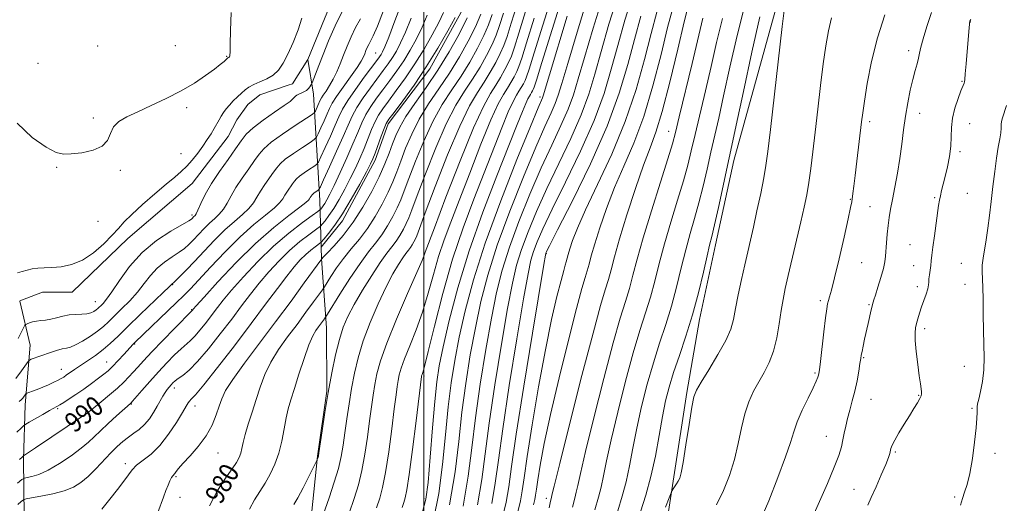
# Model space of a CAD drawing. Extents: x 2052300 to 2055200, y 339800 to 342700.
# Drawn here: x 2052835 to 2053237, y 340698 to 340896 of the extents above; entities that cross this region are included whole.
import ezdxf
from ezdxf.enums import TextEntityAlignment as Align

# ---------------------------------------------------------------- set-up
doc = ezdxf.new("R2010")
doc.units = 0
doc.header["$MEASUREMENT"] = 0
for name, color, linetype, lineweight in [('32000', 7, 'Continuous', 0), ('DTM HARD BREAKLINE', 7, 'Continuous', 0), ('DTM SPOT ELEVATION', 2, 'Continuous', 13), ('INDEX CONTOUR', 41, 'Continuous', 13), ('INDEX CONTOUR LABEL', 244, 'Continuous', 0), ('INTERMEDIATE CONTOUR', 44, 'Continuous', 0)]:
    doc.layers.add(name, color=color, linetype=linetype, lineweight=lineweight)
doc.styles.add('Style-ITALICS', font='ITALICS.shx')

msp = doc.modelspace()

# ---------------------------------------------------------------- linework, layer by layer
at = {"layer": '32000', "flags": 128}
msp.add_lwpolyline([(2053000, 340000), (2053000, 342500)], dxfattribs=at)
at = {"layer": 'DTM HARD BREAKLINE'}
for points in [[(2053053.47, 341145.41, 983.59), (2053049.96, 341131.05, 983.59), (2053049.08, 341127.46, 983.59), (2053049.14, 341116.68, 983.59), (2053050.13, 341098.71, 983.59), (2053053.79, 341085.24, 983.59), (2053055.19, 341076.26, 983.59), (2053054.34, 341066.38, 983.59), (2053052.59, 341059.19, 983.59), (2053051.29, 341050.21, 983.59), (2053050.92, 341035.38, 983.59), (2053043.87, 341009.78, 983.59), (2053040.39, 340989.11, 983.59), (2053036.43, 340974.29, 983.59), (2053030.69, 340956.77, 983.59), (2053027.6, 340946.88, 983.59), (2053024.54, 340931.15, 983.59), (2053021.47, 340915.87, 983.59), (2053016.61, 340901.04, 983.59), (2053002.38, 340875.43, 983.59), (2052985.43, 340852.95, 983.59), (2052980.11, 340838.12, 983.59), (2052966.76, 340813.39, 983.59), (2052958.02, 340802.61, 983.44)], [(2053219.78, 341135.16, 935.89), (2053214.56, 341113.37, 938.27), (2053205.18, 341091.17, 938.27), (2053200.03, 341071.46, 937.08), (2053189.38, 341030.66, 937.08), (2053167.82, 340966.98, 938.27), (2053145.34, 340905.57, 938.27), (2053126.69, 340838, 939.46), (2053119.17, 340803.53, 939.46), (2053112.54, 340773.13, 939.46), (2053107.41, 340743.34, 938.27), (2053102.16, 340708.85, 938.27), (2053098.36, 340684.02, 937.08), (2053093.81, 340631.02, 935.89), (2053088.78, 340580.25, 934.7), (2053083.29, 340531.72, 933.51), (2053079.79, 340506.71, 933.51), (2053078.72, 340478.61, 932.33)], [(2052996.5, 341121.49, 999.26), (2052995.19, 341115.67, 999.26), (2052998.37, 341106.72, 999.26), (2053001.08, 341101.34, 999.26), (2053001.6, 341087.46, 999.26), (2053001.69, 341070.45, 999.26), (2053003.53, 341061.49, 999.26), (2053003.58, 341051.64, 999.26), (2053003.66, 341037.31, 999.26), (2052996.62, 341013.58, 999.26), (2052993.11, 341001.49, 999.26), (2052983.83, 340978.21, 999.26), (2052982.15, 340955.81, 999.26), (2052976.5, 340924.45, 999.26), (2052962.73, 340904.3, 999.26), (2052952.56, 340879.21, 999.26), (2052946.34, 340869.35, 999.26), (2052944.549, 340868.752, 999.26)], [(2052952.56, 340879.21, 999.26), (2052954.84, 340865.15, 997.48), (2052957.42, 340821.73, 989.16), (2052958.16, 340797.88, 982.03), (2052960.15, 340769.75, 977.27), (2052960.41, 340743.79, 976.08), (2052956.5, 340717.21, 976.08), (2052954.04, 340693.48, 974.9)], [(2052944.549, 340868.752, 999.26), (2052932.93, 340864.87, 999.26), (2052928.03, 340860.84, 999.26), (2052923.58, 340854.57, 999.26), (2052920.03, 340847.85, 999.26), (2052905.35, 340828.58, 999.26), (2052879.04, 340806.17, 999.26), (2052856.31, 340784.21, 999.26), (2052844.22, 340784.21, 999.26), (2052834.934, 340780.67, 999.26)], [(2052825.635, 340660.868, 983.22), (2052828.72, 340669.83, 983.22), (2052836.69, 340692.77, 984.41), (2052836.37, 340715.93, 989.75), (2052837.06, 340738.24, 993.32), (2052839.15, 340762.57, 996.89), (2052834.856, 340780.521, 999.246)]]:
    msp.add_polyline3d(points, dxfattribs=at)
at = {"layer": 'DTM SPOT ELEVATION'}
for p in [(2053223.22, 340894.6, 929.97), (2052866.73, 340884.79, 1002.7), (2052898.39, 340884.91, 1003.1), (2052919.47, 340880.56, 1002.1), (2052980.24, 340881.97, 992.98), (2053198.09, 340882.86, 932.47), (2052842.27, 340877.75, 1002.7), (2053219.9, 340870.3, 930.1), (2053047.48, 340864.01, 964.35), (2052903.04, 340859.55, 1001.6), (2052864.9, 340855.37, 1002.3), (2053202.62, 340857.22, 931.3), (2053182.13, 340853.93, 933.64), (2053222.96, 340853.05, 929.14), (2053100, 340850, 946.71), (2052900.72, 340840.85, 1000.7), (2053218.98, 340841.61, 929.7), (2052850.02, 340835.26, 1001.9), (2052875.99, 340833.97, 1001.8), (2053208.7, 340822.86, 930.2), (2053221.99, 340824.56, 928.9), (2053174.2, 340822.13, 934.1), (2053182.26, 340819.11, 932.9), (2052905.29, 340815.72, 998.3), (2052866.91, 340813.16, 1001.2), (2053198.56, 340803.71, 930.9), (2053000, 340800, 972.11), (2053050, 340800, 953.9), (2053178.81, 340796.33, 933.1), (2053200.09, 340795.09, 930.7), (2053219.52, 340796.02, 928.8), (2052897.41, 340787.34, 993.9), (2053221.04, 340787.43, 928.8), (2053201.6, 340786.55, 930.4), (2052865.81, 340780.43, 998.8), (2053161.99, 340780.83, 934.35), (2053181.89, 340779.14, 932.14), (2052905.14, 340777.1, 990.1), (2053204.66, 340769.29, 929.6), (2052881.83, 340763.11, 991.9), (2052870.35, 340755.67, 992.8), (2053179.62, 340757.54, 931.87), (2052851.89, 340752.72, 994.72), (2053159.84, 340751.26, 934.2), (2053220.87, 340753.99, 928.8), (2053000, 340750, 967.8), (2052898, 340745.08, 985.5), (2052880.49, 340738.57, 987.9), (2053182.66, 340740.46, 931.15), (2053202.1, 340742.07, 930.1), (2052850.33, 340736.68, 991.82), (2052906.42, 340737.77, 983.4), (2053223.9, 340736.83, 928.17), (2052861.98, 340731.29, 989.4), (2053164.49, 340725.36, 932.7), (2052915.87, 340718.53, 981.2), (2053192.66, 340718.94, 929.79), (2053233.32, 340718.45, 927.5), (2052877.96, 340714.15, 984.4), (2052898.74, 340708.94, 981.8), (2053175.72, 340703.71, 931.1), (2052900.3, 340700.43, 981.4), (2053000, 340700, 966.53), (2053050, 340700, 948.41), (2053216.82, 340700.59, 928.3)]:
    msp.add_point(p, dxfattribs=at)
at = {"layer": 'INDEX CONTOUR'}
for points in [[(2053015.989, 340696.899, 960), (2053018.152, 340709.156, 960), (2053019.629, 340720.712, 960), (2053021.088, 340732.934, 960), (2053023.033, 340746.685, 960), (2053025.31, 340760.818, 960), (2053027.599, 340773.686, 960), (2053029.715, 340784.172, 960), (2053032.001, 340793.286, 960), (2053034.932, 340802.57, 960), (2053038.821, 340813.129, 960), (2053043.332, 340824.305, 960), (2053047.966, 340835.002, 960), (2053052.276, 340844.337, 960), (2053056.014, 340852.273, 960), (2053058.985, 340858.989, 960), (2053061.148, 340864.903, 960), (2053063.097, 340871.407, 960), (2053065.5831, 340880.134, 960), (2053069.109, 340892.034, 960), (2053073.192, 340905.329, 960)], [(2053044.846, 340697.368, 950), (2053045.334, 340699.575, 950), (2053045.649, 340701.369, 950), (2053045.982, 340703.743, 950), (2053046.535, 340707.56, 950), (2053047.518, 340713.61, 950), (2053049.162, 340722.385, 950), (2053051.704, 340734.302, 950), (2053055.2069, 340749.202, 950), (2053059.032, 340764.623, 950), (2053062.365, 340777.5259, 950), (2053064.595, 340785.694, 950), (2053065.925, 340790.206, 950), (2053066.762, 340792.965, 950), (2053067.491, 340795.656, 950), (2053068.408, 340799.112, 950), (2053069.79, 340803.946, 950), (2053071.852, 340810.559, 950), (2053074.578, 340818.476, 950), (2053077.895, 340827.0081, 950), (2053081.6961, 340835.708, 950), (2053085.751, 340845.1, 950), (2053089.795, 340855.948, 950), (2053093.58, 340868.5529, 950), (2053096.908, 340881.345, 950), (2053099.595, 340892.286, 950), (2053101.663, 340900.1981, 950)], [(2052833.969, 340792.087, 1000), (2052835.913, 340792.701, 1000), (2052837.888, 340793.292, 1000), (2052839.974, 340793.753, 1000), (2052842.263, 340794.013, 1000), (2052844.899, 340794.155, 1000), (2052848.038, 340794.302, 1000), (2052851.78, 340794.625, 1000), (2052855.992, 340795.494, 1000), (2052860.479, 340797.327, 1000), (2052865.013, 340800.345, 1000), (2052869.221, 340803.9831, 1000), (2052872.693, 340807.478, 1000), (2052875.242, 340810.309, 1000), (2052877.5781, 340812.924, 1000), (2052880.636, 340816.011, 1000), (2052885.026, 340820.01, 1000), (2052890.058, 340824.371, 1000), (2052894.718, 340828.293, 1000), (2052898.245, 340831.207, 1000), (2052900.883, 340833.467, 1000), (2052903.131, 340835.657, 1000), (2052905.381, 340838.224, 1000), (2052907.606, 340841.057, 1000), (2052909.676, 340843.908, 1000), (2052911.483, 340846.566, 1000), (2052913.02, 340848.971, 1000), (2052914.303, 340851.1, 1000), (2052916.293, 340854.581, 1000), (2052917.187, 340856.094, 1000), (2052918.145, 340857.567, 1000), (2052919.247, 340859.063, 1000), (2052920.565, 340860.642, 1000), (2052922.135, 340862.327, 1000), (2052923.824, 340864.011, 1000), (2052925.458, 340865.551, 1000), (2052926.9451, 340866.847, 1000), (2052928.513, 340867.966, 1000), (2052930.472, 340869.014, 1000), (2052933.006, 340870.103, 1000), (2052935.81, 340871.365, 1000), (2052938.453, 340872.934, 1000), (2052940.627, 340874.9671, 1000), (2052942.516, 340877.712, 1000), (2052944.425, 340881.439, 1000), (2052946.542, 340886.23, 1000), (2052948.596, 340891.427, 1000), (2052950.198, 340896.181, 1000)], [(2052834.832, 340715.907, 990), (2052835.817, 340716.929, 990), (2052836.383, 340717.456, 990), (2052836.494, 340717.534, 990), (2052837.165, 340717.935, 990), (2052838.478, 340718.781, 990), (2052841.289, 340720.644, 990), (2052860.9859, 340733.841, 990), (2052861.819, 340734.427, 990), (2052863.088, 340735.385, 990), (2052865.136, 340736.996, 990), (2052868.136, 340739.414, 990), (2052871.6, 340742.281, 990), (2052874.871, 340745.107, 990), (2052877.453, 340747.52, 990), (2052879.482, 340749.6099, 990), (2052881.258, 340751.578, 990), (2052883.105, 340753.668, 990), (2052885.458, 340756.27, 990), (2052888.783, 340759.814, 990), (2052893.274, 340764.468, 990), (2052898.049, 340769.349, 990), (2052905.306, 340776.709, 990), (2052905.539, 340777.007, 990), (2052905.798, 340777.316, 990), (2052907.015, 340778.681, 990), (2052910.17, 340782.182, 990), (2052915.876, 340788.45, 990), (2052923.301, 340796.318, 990), (2052931.245, 340804.169, 990), (2052938.627, 340810.663, 990), (2052944.819, 340815.571, 990), (2052949.311, 340818.938, 990), (2052951.804, 340820.8911, 990), (2052952.851, 340821.866, 990), (2052953.216, 340822.38, 990), (2052953.528, 340822.851, 990), (2052954.377, 340824.044, 990), (2052954.613, 340824.3231, 990), (2052954.982, 340824.644, 990), (2052955.553, 340825.056, 990), (2052956.734, 340825.838, 990), (2052957.103, 340826.183, 990), (2052957.701, 340827.312, 990), (2052959.041, 340830.1939, 990), (2052961.4279, 340835.381, 990), (2052964.339, 340841.77, 990), (2052967.044, 340847.845, 990), (2052969.035, 340852.48, 990), (2052970.687, 340856.122, 990), (2052972.598, 340859.612, 990), (2052975.186, 340863.569, 990), (2052978.1541, 340867.724, 990), (2052983.418, 340874.797, 990), (2052985.399, 340877.522, 990), (2052987.1221, 340880.06, 990), (2052988.753, 340882.742, 990), (2052990.464, 340886.033, 990), (2052992.433, 340890.433, 990), (2052994.758, 340896.209, 990)], [(2052912.395, 340697.0251, 980), (2052915.729, 340703.246, 980), (2052918.959, 340708.234, 980), (2052921.638, 340712.031, 980), (2052923.438, 340714.745, 980), (2052924.52, 340716.757, 980), (2052925.17, 340718.515, 980), (2052925.659, 340720.446, 980), (2052926.206, 340722.873, 980), (2052927.021, 340726.098, 980), (2052928.247, 340730.303, 980), (2052929.771, 340735.197, 980), (2052931.42, 340740.37, 980), (2052933.095, 340745.494, 980), (2052935.014, 340750.563, 980), (2052937.471, 340755.652, 980), (2052940.656, 340760.812, 980), (2052944.3351, 340765.989, 980), (2052948.168, 340771.108, 980), (2052951.819, 340776.019, 980), (2052954.955, 340780.3, 980), (2052958.535, 340785.241, 980), (2052959.324, 340786.407, 980), (2052961.977, 340790.631, 980), (2052964.333, 340794.171, 980), (2052967.175, 340798.057, 980), (2052970.326, 340801.905, 980), (2052973.632, 340805.865, 980), (2052976.945, 340810.221, 980), (2052980.117, 340815.128, 980), (2052982.991, 340820.235, 980), (2052985.41, 340825.065, 980), (2052987.297, 340829.3131, 980), (2052988.9, 340833.368, 980), (2052990.547, 340837.797, 980), (2052992.535, 340843.013, 980), (2052995.022, 340848.8421, 980), (2052998.136, 340854.958, 980), (2053001.924, 340861.1081, 980), (2053006.132, 340867.328, 980), (2053010.426, 340873.723, 980), (2053014.497, 340880.315, 980), (2053018.1221, 340886.769, 980), (2053021.1, 340892.669, 980), (2053023.3101, 340897.718, 980)], [(2052980.658, 340696.148, 970), (2052981.9501, 340700.103, 970), (2052983.15, 340704.513, 970), (2052984.361, 340710.6, 970), (2052985.64, 340719.047, 970), (2052986.874, 340728.3891, 970), (2052987.907, 340736.626, 970), (2052988.631, 340742.255, 970), (2052989.126, 340745.783, 970), (2052989.518, 340748.213, 970), (2052989.962, 340750.479, 970), (2052990.718, 340753.229, 970), (2052992.075, 340757.037, 970), (2052994.202, 340762.314, 970), (2052996.792, 340768.81, 970), (2052999.4231, 340776.113, 970), (2053001.768, 340783.813, 970), (2053003.906, 340791.513, 970), (2053006.014, 340798.821, 970), (2053008.288, 340805.613, 970), (2053011.002, 340812.841, 970), (2053014.449, 340821.73, 970), (2053018.745, 340832.912, 970), (2053023.304, 340844.655, 970), (2053027.363, 340854.636, 970), (2053030.351, 340861.153, 970), (2053032.467, 340864.982, 970), (2053034.103, 340867.517, 970), (2053035.572, 340869.896, 970), (2053036.881, 340872.227, 970), (2053037.956, 340874.357, 970), (2053038.833, 340876.432, 970), (2053039.974, 340879.789, 970), (2053041.949, 340886.062, 970), (2053045.075, 340896.107, 970)], [(2053088.5119, 340694.547, 940), (2053090.68, 340701.398, 940), (2053092.759, 340708.907, 940), (2053094.558, 340717.247, 940), (2053096.1, 340725.731, 940), (2053097.463, 340733.456, 940), (2053098.752, 340739.83, 940), (2053100.185, 340745.5, 940), (2053102.006, 340751.421, 940), (2053104.369, 340758.351, 940), (2053107.051, 340766.261, 940), (2053109.741, 340774.925, 940), (2053112.16, 340783.965, 940), (2053114.181, 340792.405, 940), (2053115.7131, 340799.12, 940), (2053116.747, 340803.503, 940), (2053117.61, 340807.033, 940), (2053118.709, 340811.7089, 940), (2053120.311, 340818.85, 940), (2053124.781, 340839.115, 940), (2053125.872, 340844.129, 940), (2053127.645, 340852.473, 940), (2053130.534, 340866.151, 940), (2053134.007, 340882.271, 940), (2053137.289, 340896.717, 940)], [(2053181.33, 340697.203, 930), (2053182.768, 340700.33, 930), (2053184.75, 340704.728, 930), (2053186.892, 340709.619, 930), (2053188.699, 340713.8849, 930), (2053189.802, 340716.692, 930), (2053190.344, 340718.336, 930), (2053190.826, 340720.413, 930), (2053191.32, 340721.778, 930), (2053192.358, 340723.844, 930), (2053194.107, 340726.8151, 930), (2053196.269, 340730.297, 930), (2053198.427, 340733.749, 930), (2053200.237, 340736.714, 930), (2053201.624, 340739.074, 930), (2053202.586, 340740.798, 930), (2053203.136, 340741.9189, 930), (2053203.354, 340742.719, 930), (2053203.336, 340743.543, 930), (2053203.163, 340744.755, 930), (2053202.844, 340746.7749, 930), (2053202.373, 340750.044, 930), (2053201.773, 340754.733, 930), (2053201.185, 340759.95, 930), (2053200.779, 340764.539, 930), (2053200.688, 340767.654, 930), (2053200.879, 340769.705, 930), (2053201.279, 340771.417, 930), (2053201.828, 340773.3819, 930), (2053202.515, 340775.669, 930), (2053203.342, 340778.215, 930), (2053205.175, 340783.5, 930), (2053205.842, 340785.653, 930), (2053206.16, 340787.182, 930), (2053206.26, 340788.376, 930), (2053206.338, 340789.6449, 930), (2053206.541, 340791.295, 930), (2053206.825, 340793.212, 930), (2053207.103, 340795.177, 930), (2053207.318, 340797.102, 930), (2053207.558, 340799.417, 930), (2053207.944, 340802.686, 930), (2053208.549, 340807.202, 930), (2053210.313, 340819.694, 930), (2053210.642, 340821.822, 930), (2053211.006, 340823.645, 930), (2053211.518, 340825.732, 930), (2053212.184, 340828.309, 930), (2053212.984, 340831.516, 930), (2053213.871, 340835.404, 930), (2053214.68, 340839.656, 930), (2053215.221, 340843.87, 930), (2053215.397, 340847.753, 930), (2053215.503, 340851.473, 930), (2053215.93, 340855.314, 930), (2053216.934, 340859.409, 930), (2053218.234, 340863.308, 930), (2053219.413, 340866.41, 930), (2053220.69, 340869.6639, 930), (2053220.807, 340870.089, 930), (2053220.948, 340871.135, 930), (2053221.173, 340873.475, 930), (2053221.515, 340877.476, 930), (2053222.739, 340892.302, 930), (2053222.859, 340893.6, 930), (2053222.9361, 340894.308, 930), (2053222.9871, 340894.633, 930), (2053223.026, 340894.765, 930), (2053223.108, 340894.952, 930), (2053223.461, 340895.667, 930)]]:
    msp.add_polyline3d(points, dxfattribs=at)
at = {"layer": 'INTERMEDIATE CONTOUR'}
for points in [[(2052991.095, 340696.277, 968), (2052991.806, 340698.368, 968), (2052992.3771, 340700.239, 968), (2052993.052, 340703.478, 968), (2052994.016, 340709.777, 968), (2052995.3619, 340719.997, 968), (2052996.82, 340731.685, 968), (2052999.047, 340749.838, 968), (2052999.087, 340750.044, 968), (2052999.156, 340750.294, 968), (2052999.28, 340750.64, 968), (2052999.539, 340751.4, 968), (2053000.24, 340753.955, 968), (2053001.741, 340759.95, 968), (2053004.293, 340770.389, 968), (2053007.715, 340783.709, 968), (2053011.715, 340797.704, 968), (2053016.013, 340810.584, 968), (2053020.379, 340822.225, 968), (2053024.597, 340832.92, 968), (2053031.805, 340851.366, 968), (2053034.4841, 340857.954, 968), (2053036.414, 340862.164, 968), (2053037.781, 340864.638, 968), (2053038.838, 340866.275, 968), (2053039.788, 340867.813, 968), (2053040.633, 340869.318, 968), (2053041.327, 340870.694, 968), (2053041.937, 340872.175, 968), (2053042.979, 340875.325, 968), (2053045.082, 340882.039, 968), (2053048.582, 340893.292, 968), (2053052.635, 340906.38, 968)], [(2052999.438, 340694.473, 966), (2053000.845, 340699.752, 966), (2053001.703, 340706.576, 966), (2053002.585, 340716.857, 966), (2053003.524, 340728.792, 966), (2053004.417, 340739.651, 966), (2053005.238, 340747.573, 966), (2053006.274, 340754.158, 966), (2053007.886, 340761.8761, 966), (2053010.391, 340772.626, 966), (2053013.904, 340786.0309, 966), (2053018.494, 340801.146, 966), (2053024.0571, 340816.906, 966), (2053029.797, 340831.779, 966), (2053034.745, 340844.11, 966), (2053038.173, 340852.69, 966), (2053040.306, 340858.078, 966), (2053041.605, 340861.273, 966), (2053042.478, 340863.176, 966), (2053043.096, 340864.2939, 966), (2053043.573, 340865.034, 966), (2053044.003, 340865.729, 966), (2053044.385, 340866.41, 966), (2053044.699, 340867.032, 966), (2053045.042, 340867.918, 966), (2053045.984, 340870.86, 966), (2053048.215, 340878.016, 966), (2053056.617, 340905.077, 966)], [(2053010.436, 340697.436, 962), (2053012.728, 340710.927, 962), (2053014.231, 340723.306, 962), (2053015.531, 340735.173, 962), (2053017.102, 340746.981, 962), (2053018.964, 340758.598, 962), (2053021.028, 340769.75, 962), (2053023.2941, 340780.372, 962), (2053026.128, 340791.258, 962), (2053029.991, 340803.413, 962), (2053035.098, 340817.321, 962), (2053040.683, 340831.372, 962), (2053045.737, 340843.434, 962), (2053049.477, 340851.929, 962), (2053052.016, 340857.488, 962), (2053053.695, 340861.298, 962), (2053054.92, 340864.677, 962), (2053056.367, 340869.4819, 962), (2053058.78, 340877.7031, 962), (2053062.598, 340890.402, 962), (2053067.041, 340904.928, 962)], [(2053021.858, 340697.435, 958), (2053023.669, 340707.704, 958), (2053025.038, 340718.159, 958), (2053026.645, 340730.695, 958), (2053028.965, 340746.388, 958), (2053031.655, 340763.0379, 958), (2053034.17, 340777.623, 958), (2053036.137, 340787.971, 958), (2053037.874, 340795.313, 958), (2053039.872, 340801.728, 958), (2053042.544, 340808.937, 958), (2053045.981, 340817.238, 958), (2053050.196, 340826.57, 958), (2053060.013, 340847.059, 958), (2053064.2741, 340856.681, 958), (2053067.376, 340865.129, 958), (2053069.827, 340873.332, 958), (2053072.385, 340882.564, 958), (2053075.619, 340893.667, 958), (2053079.342, 340905.73, 958)], [(2053027.727, 340697.9701, 956), (2053029.185, 340706.251, 956), (2053030.447, 340715.605, 956), (2053032.202, 340728.4561, 956), (2053034.897, 340746.092, 956), (2053038.001, 340765.258, 956), (2053040.741, 340781.559, 956), (2053042.5579, 340791.771, 956), (2053043.746, 340797.341, 956), (2053044.813, 340800.885, 956), (2053046.267, 340804.745, 956), (2053048.63, 340810.171, 956), (2053052.425, 340818.1391, 956), (2053057.875, 340829.153, 956), (2053064.011, 340841.845, 956), (2053069.563, 340854.372, 956), (2053073.604, 340865.356, 956), (2053076.557, 340875.256, 956), (2053079.188, 340884.995, 956), (2053082.1299, 340895.3, 956), (2053085.4921, 340906.13, 956)], [(2052833.655, 340727.061, 992), (2052835.424, 340728.709, 992), (2052836.469, 340729.654, 992), (2052837.343, 340730.283, 992), (2052838.794, 340731.137, 992), (2052844.328, 340734.318, 992), (2052847.03, 340735.856, 992), (2052850.044, 340737.531, 992), (2052851.249, 340738.2219, 992), (2052852.907, 340739.225, 992), (2052855.105, 340740.6231, 992), (2052857.834, 340742.444, 992), (2052861.011, 340744.656, 992), (2052864.252, 340746.977, 992), (2052867.096, 340749.063, 992), (2052869.2391, 340750.697, 992), (2052870.993, 340752.183, 992), (2052872.826, 340753.955, 992), (2052875.052, 340756.281, 992), (2052877.365, 340758.777, 992), (2052881.202, 340762.945, 992), (2052882.042, 340763.78, 992), (2052898.814, 340779.875, 992), (2052901.949, 340782.918, 992), (2052904.608, 340785.621, 992), (2052907.956, 340789.204, 992), (2052912.83, 340794.499, 992), (2052918.749, 340800.763, 992), (2052924.9079, 340806.86, 992), (2052930.576, 340811.872, 992), (2052935.35, 340815.748, 992), (2052938.905, 340818.6531, 992), (2052941.07, 340820.779, 992), (2052942.301, 340822.427, 992), (2052943.207, 340823.9269, 992), (2052944.262, 340825.521, 992), (2052946.385, 340828.4859, 992), (2052947.132, 340829.553, 992), (2052947.93, 340830.495, 992), (2052949.177, 340831.58, 992), (2052951.107, 340832.975, 992), (2052953.282, 340834.436, 992), (2052955.1, 340835.62, 992), (2052956.164, 340836.386, 992), (2052956.894, 340837.402, 992), (2052957.918, 340839.54, 992), (2052959.666, 340843.341, 992), (2052961.799, 340848.022, 992), (2052963.7811, 340852.4721, 992), (2052965.277, 340855.918, 992), (2052966.752, 340858.942, 992), (2052968.871, 340862.462, 992), (2052972.04, 340867.068, 992), (2052975.632, 340872.016, 992), (2052980.7721, 340878.922, 992), (2052981.872, 340880.421, 992), (2052982.503, 340881.342, 992), (2052983.091, 340882.3611, 992), (2052984.011, 340884.403, 992), (2052985.63, 340888.455, 992), (2052988.16, 340895.097, 992), (2052991.214, 340903.277, 992)], [(2052958.85, 340693.26, 974), (2052961.239, 340700.29, 974), (2052963.365, 340706.64, 974), (2052965.051, 340712.246, 974), (2052966.194, 340717.145, 974), (2052966.982, 340721.798, 974), (2052967.673, 340726.7669, 974), (2052968.48, 340732.458, 974), (2052969.4189, 340738.6501, 974), (2052970.46, 340744.963, 974), (2052971.62, 340751.147, 974), (2052973.121, 340757.471, 974), (2052975.233, 340764.332, 974), (2052978.1031, 340771.914, 974), (2052981.381, 340779.552, 974), (2052984.592, 340786.368, 974), (2052987.346, 340791.673, 974), (2052989.586, 340795.544, 974), (2052991.341, 340798.251, 974), (2052992.656, 340800.076, 974), (2052993.6541, 340801.357, 974), (2052994.477, 340802.448, 974), (2052995.237, 340803.624, 974), (2052995.926, 340804.847, 974), (2052996.5051, 340806.004, 974), (2052997.062, 340807.301, 974), (2052998.184, 340810.229, 974), (2053000.581, 340816.601, 974), (2053004.673, 340827.398, 974), (2053009.71, 340840.2729, 974), (2053014.649, 340852.051, 974), (2053018.677, 340860.331, 974), (2053021.895, 340865.82, 974), (2053024.632, 340869.999, 974), (2053027.142, 340874.064, 974), (2053029.377, 340878.044, 974), (2053031.214, 340881.682, 974), (2053032.624, 340884.946, 974), (2053033.963, 340888.719, 974), (2053035.683, 340894.108, 974), (2053038.062, 340901.736, 974)], [(2053051.169, 340696.135, 948), (2053051.564, 340698.246, 948), (2053051.814, 340699.388, 948), (2053052.085, 340700.434, 948), (2053052.291, 340701.311, 948), (2053053.195, 340705.017, 948), (2053055.511, 340714.33, 948), (2053059.621, 340730.689, 948), (2053064.575, 340750.176, 948), (2053069.093, 340767.537, 948), (2053072.194, 340778.813, 948), (2053074.106, 340785.241, 948), (2053075.358, 340789.357, 948), (2053076.4599, 340793.429, 948), (2053077.848, 340798.656, 948), (2053079.938, 340805.97, 948), (2053082.967, 340815.797, 948), (2053086.458, 340826.54, 948), (2053089.756, 340836.097, 948), (2053092.405, 340843.158, 948), (2053094.747, 340849.577, 948), (2053097.322, 340858, 948), (2053100.471, 340870.071, 948), (2053103.72, 340883.431, 948), (2053106.398, 340894.716, 948), (2053108.072, 340901.578, 948)], [(2053079.183, 340694.922, 942), (2053080.9841, 340700.95, 942), (2053082.591, 340706.789, 942), (2053083.991, 340713.263, 942), (2053085.374, 340720.552, 942), (2053086.975, 340728.674, 942), (2053088.969, 340737.545, 942), (2053091.283, 340746.669, 942), (2053093.778, 340755.45, 942), (2053096.325, 340763.467, 942), (2053098.815, 340771.006, 942), (2053101.145, 340778.533, 942), (2053103.244, 340786.357, 942), (2053105.166, 340794.181, 942), (2053107.001, 340801.551, 942), (2053108.816, 340808.174, 942), (2053110.609, 340814.398, 942), (2053112.36, 340820.726, 942), (2053114.051, 340827.517, 942), (2053115.677, 340834.537, 942), (2053117.236, 340841.405, 942), (2053120.437, 340855.281, 942), (2053122.475, 340864.438, 942), (2053125.027, 340876.173, 942), (2053127.971, 340889.137, 942), (2053131.117, 340901.469, 942)], [(2053098.7059, 340696.437, 938), (2053100.154, 340700.233, 938), (2053100.977, 340702.358, 938), (2053101.403, 340703.313, 938), (2053101.797, 340703.915, 938), (2053102.431, 340704.809, 938), (2053103.209, 340705.941, 938), (2053103.942, 340707.084, 938), (2053104.51, 340708.249, 938), (2053105.075, 340710.401, 938), (2053105.866, 340714.746, 938), (2053107.023, 340721.906, 938), (2053108.326, 340730.166, 938), (2053109.463, 340737.232, 938), (2053110.289, 340741.517, 938), (2053111.319, 340744.282, 938), (2053113.233, 340747.498, 938), (2053116.425, 340752.581, 938), (2053120.148, 340758.726, 938), (2053123.3721, 340764.572, 938), (2053125.3451, 340769.162, 938), (2053126.435, 340773.145, 938), (2053127.291, 340777.571, 938), (2053128.419, 340783.169, 938), (2053129.751, 340789.387, 938), (2053131.074, 340795.351, 938), (2053134.612, 340810.851, 938), (2053136.09, 340817.521, 938), (2053137.602, 340824.573, 938), (2053138.88, 340830.884, 938), (2053139.767, 340835.945, 938), (2053140.54, 340841.7, 938), (2053141.585, 340850.703, 938), (2053146.389, 340892.791, 938), (2053147.267, 340900.314, 938)], [(2052833.214, 340749.035, 996), (2052835.556, 340752.089, 996), (2052838.268, 340755.9411, 996), (2052838.863, 340756.533, 996), (2052839.587, 340756.842, 996), (2052847.41, 340759.584, 996), (2052849.956, 340760.421, 996), (2052852.196, 340761.056, 996), (2052853.951, 340761.423, 996), (2052855.604, 340761.833, 996), (2052857.682, 340762.688, 996), (2052860.525, 340764.26, 996), (2052863.731, 340766.29, 996), (2052866.714, 340768.386, 996), (2052869.074, 340770.279, 996), (2052871.159, 340772.193, 996), (2052876.485, 340777.375, 996), (2052879.802, 340780.728, 996), (2052882.9991, 340784.2721, 996), (2052885.754, 340787.768, 996), (2052888.293, 340791.061, 996), (2052890.982, 340794.0219, 996), (2052894.051, 340796.554, 996), (2052897.207, 340798.6959, 996), (2052900.024, 340800.524, 996), (2052902.211, 340802.139, 996), (2052904.016, 340803.7529, 996), (2052905.821, 340805.606, 996), (2052907.912, 340807.844, 996), (2052910.1869, 340810.243, 996), (2052912.452, 340812.485, 996), (2052914.541, 340814.363, 996), (2052916.422, 340816.113, 996), (2052918.092, 340818.083, 996), (2052919.6021, 340820.554, 996), (2052921.201, 340823.548, 996), (2052923.189, 340827.021, 996), (2052925.73, 340830.86, 996), (2052928.451, 340834.674, 996), (2052930.842, 340838.003, 996), (2052932.641, 340840.571, 996), (2052934.563, 340842.8401, 996), (2052937.568, 340845.454, 996), (2052942.2149, 340848.812, 996), (2052947.453, 340852.331, 996), (2052954.286, 340856.792, 996), (2052955.281, 340857.582, 996), (2052955.671, 340858.234, 996), (2052956.7191, 340860.524, 996), (2052957.667, 340862.668, 996), (2052958.124, 340863.5631, 996), (2052958.854, 340864.7249, 996), (2052960.013, 340866.406, 996), (2052961.456, 340868.592, 996), (2052962.967, 340871.203, 996), (2052964.379, 340874.17, 996), (2052965.733, 340877.446, 996), (2052967.122, 340880.994, 996), (2052968.627, 340884.754, 996), (2052970.282, 340888.582, 996), (2052972.108, 340892.312, 996), (2052974.111, 340895.867, 996)], [(2052833.848, 340853.245, 1002), (2052840.015, 340847.353, 1002), (2052845.723, 340843.433, 1002), (2052849.709, 340841.34, 1002), (2052852.702, 340840.613, 1002), (2052855.928, 340840.709, 1002), (2052860.217, 340841.208, 1002), (2052864.82, 340842.187, 1002), (2052868.595, 340843.842, 1002), (2052870.757, 340846.257, 1002), (2052871.958, 340849.047, 1002), (2052873.211, 340851.714, 1002), (2052875.366, 340853.904, 1002), (2052878.634, 340855.851, 1002), (2052883.067, 340857.934, 1002), (2052888.599, 340860.446, 1002), (2052894.711, 340863.335, 1002), (2052900.7719, 340866.462, 1002), (2052906.223, 340869.665, 1002), (2052910.818, 340872.692, 1002), (2052914.385, 340875.268, 1002), (2052916.826, 340877.184, 1002), (2052918.34, 340878.49, 1002), (2052919.88, 340879.94, 1002), (2052919.994, 340880.01, 1002), (2052920.248, 340880.122, 1002), (2052920.374, 340880.197, 1002), (2052920.477, 340880.294, 1002), (2052920.567, 340880.424, 1002), (2052920.658, 340880.602, 1002), (2052920.758, 340880.987, 1002), (2052920.849, 340882.333, 1002), (2052920.908, 340885.54, 1002), (2052920.96, 340891.178, 1002), (2052921.236, 340898.487, 1002)], [(2052834.002, 340706.239, 988), (2052835.795, 340707.727, 988), (2052836.806, 340708.335, 988), (2052837.901, 340708.586, 988), (2052839.802, 340708.969, 988), (2052842.6509, 340709.846, 988), (2052846.4469, 340711.545, 988), (2052851.057, 340714.234, 988), (2052855.826, 340717.431, 988), (2052859.971, 340720.492, 988), (2052862.967, 340722.967, 988), (2052865.336, 340725.172, 988), (2052867.86, 340727.618, 988), (2052871.0649, 340730.623, 988), (2052874.459, 340733.73, 988), (2052880.152, 340738.824, 988), (2052880.392, 340739.057, 988), (2052880.9779, 340739.718, 988), (2052884.777, 340744.107, 988), (2052887.983, 340747.761, 988), (2052891.523, 340751.693, 988), (2052894.995, 340755.399, 988), (2052898.153, 340758.615, 988), (2052900.791, 340761.137, 988), (2052904.525, 340764.396, 988), (2052906.365, 340766.245, 988), (2052908.6289, 340768.889, 988), (2052911.119, 340772.02, 988), (2052913.509, 340775.145, 988), (2052915.646, 340777.972, 988), (2052918.058, 340781.032, 988), (2052921.442, 340785.059, 988), (2052926.281, 340790.517, 988), (2052932.194, 340796.795, 988), (2052938.586, 340803.01, 988), (2052944.853, 340808.398, 988), (2052950.346, 340812.66, 988), (2052954.41, 340815.612, 988), (2052956.624, 340817.2, 988), (2052957.515, 340817.873, 988), (2052957.845, 340818.207, 988), (2052958.2449, 340818.689, 988), (2052958.815, 340819.44, 988), (2052959.524, 340820.494, 988), (2052960.383, 340821.96, 988), (2052961.5779, 340824.255, 988), (2052963.339, 340827.878, 988), (2052965.774, 340833.069, 988), (2052968.5061, 340839.052, 988), (2052971.035, 340844.796, 988), (2052973.008, 340849.509, 988), (2052974.649, 340853.361, 988), (2052976.325, 340856.762, 988), (2052978.333, 340860.071, 988), (2052980.675, 340863.4319, 988), (2052983.2779, 340866.94, 988), (2052986.065, 340870.671, 988), (2052988.925, 340874.623, 988), (2052991.742, 340878.778, 988), (2052994.416, 340883.123, 988), (2052996.918, 340887.664, 988), (2052999.237, 340892.411, 988), (2053001.357, 340897.322, 988)], [(2052834.0629, 340697.466, 986), (2052835.499, 340698.736, 986), (2052836.383, 340699.41, 986), (2052837.459, 340699.788, 986), (2052839.6499, 340700.193, 986), (2052843.543, 340700.889, 986), (2052848.3851, 340701.889, 986), (2052853.09, 340703.149, 986), (2052856.84, 340704.658, 986), (2052859.895, 340706.555, 986), (2052862.787, 340709.015, 986), (2052865.9089, 340712.107, 986), (2052872.123, 340718.6259, 986), (2052874.7271, 340721.219, 986), (2052877.039, 340723.302, 986), (2052879.248, 340725.038, 986), (2052881.497, 340726.604, 986), (2052883.738, 340728.228, 986), (2052885.875, 340730.152, 986), (2052887.826, 340732.524, 986), (2052889.557, 340735.131, 986), (2052891.047, 340737.666, 986), (2052893.34, 340741.738, 986), (2052894.264, 340743.269, 986), (2052895.119, 340744.506, 986), (2052895.922, 340745.516, 986), (2052896.679, 340746.373, 986), (2052897.431, 340747.16, 986), (2052898.346, 340747.984, 986), (2052899.627, 340748.96, 986), (2052901.47, 340750.276, 986), (2052904.049, 340752.408, 986), (2052907.531, 340755.907, 986), (2052911.952, 340761.069, 986), (2052916.813, 340767.183, 986), (2052921.48, 340773.282, 986), (2052925.495, 340778.628, 986), (2052929.101, 340783.383, 986), (2052932.7141, 340787.936, 986), (2052936.656, 340792.564, 986), (2052940.8549, 340797.106, 986), (2052945.144, 340801.292, 986), (2052949.311, 340804.875, 986), (2052952.964, 340807.708, 986), (2052955.667, 340809.672, 986), (2052957.749, 340811.161, 986), (2052958.579, 340812.138, 986), (2052959.668, 340813.4491, 986), (2052961.222, 340815.496, 986), (2052963.153, 340818.365, 986), (2052965.359, 340822.066, 986), (2052967.678, 340826.291, 986), (2052969.936, 340830.654, 986), (2052971.991, 340834.847, 986), (2052973.85, 340838.892, 986), (2052975.553, 340842.889, 986), (2052978.63, 340850.642, 986), (2052980.052, 340853.913, 986), (2052981.48, 340856.572, 986), (2052983.196, 340859.14, 986), (2052985.535, 340862.295, 986), (2052988.711, 340866.545, 986), (2052992.451, 340871.724, 986), (2052996.361, 340877.496, 986), (2053000.078, 340883.504, 986), (2053003.371, 340889.294, 986), (2053006.04, 340894.389, 986), (2053007.956, 340898.435, 986)], [(2052834.25, 340765.289, 998), (2052835.1, 340766.955, 998), (2052836.607, 340769.978, 998), (2052837, 340770.727, 998), (2052837.325, 340771.071, 998), (2052837.86, 340771.307, 998), (2052838.818, 340771.659, 998), (2052840.1479, 340772.0729, 998), (2052841.735, 340772.426, 998), (2052843.488, 340772.639, 998), (2052845.418, 340772.831, 998), (2052847.559, 340773.166, 998), (2052849.93, 340773.744, 998), (2052852.47, 340774.406, 998), (2052855.1, 340774.931, 998), (2052857.725, 340775.169, 998), (2052860.185, 340775.263, 998), (2052862.303, 340775.431, 998), (2052863.949, 340775.831, 998), (2052865.172, 340776.393, 998), (2052866.068, 340776.989, 998), (2052866.742, 340777.53, 998), (2052867.338, 340778.077, 998), (2052868.009, 340778.729, 998), (2052868.925, 340779.664, 998), (2052870.33, 340781.366, 998), (2052872.484, 340784.4, 998), (2052875.603, 340789.078, 998), (2052879.729, 340794.7179, 998), (2052884.859, 340800.386, 998), (2052890.806, 340805.284, 998), (2052896.647, 340809.152, 998), (2052903.903, 340813.394, 998), (2052905.001, 340814.09, 998), (2052905.359, 340814.401, 998), (2052905.929, 340815.006, 998), (2052906.524, 340815.609, 998), (2052906.957, 340816.296, 998), (2052907.686, 340817.798, 998), (2052908.868, 340820.442, 998), (2052910.652, 340824.1089, 998), (2052913.18, 340828.568, 998), (2052916.464, 340833.529, 998), (2052919.98, 340838.458, 998), (2052923.071, 340842.761, 998), (2052925.34, 340846.045, 998), (2052927.437, 340848.726, 998), (2052930.268, 340851.424, 998), (2052934.399, 340854.557, 998), (2052939.01, 340857.751, 998), (2052942.94, 340860.433, 998), (2052945.322, 340862.184, 998), (2052946.479, 340863.188, 998), (2052947.03, 340863.782, 998), (2052947.507, 340864.252, 998), (2052948.086, 340864.678, 998), (2052948.854, 340865.09, 998), (2052949.8551, 340865.521, 998), (2052950.963, 340866.019, 998), (2052952.007, 340866.639, 998), (2052952.848, 340867.397, 998), (2052953.466, 340868.165, 998), (2052953.871, 340868.777, 998), (2052954.109, 340869.18, 998), (2052954.357, 340869.758, 998), (2052955.708, 340873.337, 998), (2052957.032, 340876.798, 998), (2052958.812, 340881.355, 998), (2052961.0479, 340886.896, 998), (2052963.701, 340892.998, 998), (2052966.723, 340899.162, 998)], [(2052834.654, 340739.607, 994), (2052835.409, 340740.237, 994), (2052836.0841, 340740.979, 994), (2052836.678, 340741.754, 994), (2052837.119, 340742.381, 994), (2052837.4, 340742.743, 994), (2052837.782, 340742.974, 994), (2052838.592, 340743.274, 994), (2052840.0649, 340743.799, 994), (2052842.058, 340744.541, 994), (2052844.336, 340745.451, 994), (2052846.664, 340746.466, 994), (2052848.821, 340747.472, 994), (2052850.588, 340748.341, 994), (2052851.84, 340748.999, 994), (2052852.825, 340749.589, 994), (2052853.89, 340750.307, 994), (2052857.234, 340752.647, 994), (2052859.6581, 340754.291, 994), (2052862.587, 340756.235, 994), (2052865.776, 340758.422, 994), (2052868.922, 340760.783, 994), (2052871.868, 340763.324, 994), (2052875.038, 340766.347, 994), (2052879.004, 340770.224, 994), (2052884.045, 340775.087, 994), (2052893.514, 340784.145, 994), (2052895.904, 340786.457, 994), (2052897.104, 340787.658, 994), (2052897.767, 340788.241, 994), (2052898.772, 340789.183, 994), (2052900.52, 340790.884, 994), (2052903.032, 340793.416, 994), (2052906.283, 340796.81, 994), (2052910.191, 340800.995, 994), (2052914.4461, 340805.481, 994), (2052918.68, 340809.673, 994), (2052922.559, 340813.118, 994), (2052925.886, 340815.931, 994), (2052928.498, 340818.368, 994), (2052930.336, 340820.666, 994), (2052931.751, 340822.988, 994), (2052933.198, 340825.474, 994), (2052934.996, 340828.19, 994), (2052938.613, 340833.245, 994), (2052939.886, 340835.062, 994), (2052941.246, 340836.668, 994), (2052943.373, 340838.517, 994), (2052946.661, 340840.893, 994), (2052950.368, 340843.384, 994), (2052953.467, 340845.402, 994), (2052955.225, 340846.589, 994), (2052956.088, 340847.492, 994), (2052956.794, 340848.887, 994), (2052957.905, 340851.3, 994), (2052959.259, 340854.273, 994), (2052960.518, 340857.099, 994), (2052961.488, 340859.314, 994), (2052962.561, 340861.417, 994), (2052964.278, 340864.152, 994), (2052966.956, 340867.98, 994), (2052970.026, 340872.252, 994), (2052972.696, 340876.041, 994), (2052974.376, 340878.656, 994), (2052975.277, 340880.357, 994), (2052975.809, 340881.64, 994), (2052976.318, 340882.9099, 994), (2052976.8771, 340884.2029, 994), (2052977.493, 340885.463, 994), (2052978.22, 340886.799, 994), (2052979.29, 340888.981, 994), (2052980.982, 340892.945, 994), (2052983.443, 340899.233, 994)], [(2052868.451, 340695.639, 984), (2052871.6271, 340699.73, 984), (2052874.804, 340703.682, 984), (2052877.472, 340707.098, 984), (2052879.32, 340709.708, 984), (2052880.817, 340711.75, 984), (2052882.631, 340713.586, 984), (2052885.259, 340715.585, 984), (2052888.536, 340718.134, 984), (2052892.125, 340721.622, 984), (2052895.69, 340726.201, 984), (2052898.878, 340731.064, 984), (2052901.337, 340735.165, 984), (2052902.839, 340737.731, 984), (2052903.665, 340739.07, 984), (2052904.221, 340739.767, 984), (2052904.979, 340740.5, 984), (2052906.67, 340742.336, 984), (2052910.0879, 340746.439, 984), (2052915.688, 340753.507, 984), (2052922.558, 340762.377, 984), (2052929.45, 340771.42, 984), (2052935.343, 340779.285, 984), (2052940.1429, 340785.735, 984), (2052943.9871, 340790.812, 984), (2052947.031, 340794.61, 984), (2052949.515, 340797.417, 984), (2052951.701, 340799.573, 984), (2052953.7689, 340801.351, 984), (2052955.582, 340802.7569, 984), (2052957.956, 340804.472, 984), (2052959.312, 340806.067, 984), (2052961.092, 340808.208, 984), (2052963.629, 340811.55, 984), (2052966.7821, 340816.235, 984), (2052970.334, 340822.173, 984), (2052973.779, 340828.327, 984), (2052976.533, 340833.429, 984), (2052978.209, 340836.626, 984), (2052979.195, 340838.732, 984), (2052980.071, 340840.983, 984), (2052982.611, 340847.923, 984), (2052983.779, 340851.063, 984), (2052984.627, 340853.074, 984), (2052985.717, 340854.848, 984), (2052987.792, 340857.649, 984), (2052991.358, 340862.419, 984), (2052995.977, 340868.824, 984), (2053000.98, 340876.214, 984), (2053005.74, 340883.885, 984), (2053009.824, 340890.924, 984), (2053012.844, 340896.366, 984)], [(2052891.304, 340694.284, 982), (2052893.584, 340700.577, 982), (2052894.576, 340703.24, 982), (2052895.473, 340705.481, 982), (2052896.256, 340707.256, 982), (2052896.903, 340708.526, 982), (2052897.408, 340709.302, 982), (2052898.235, 340710.2549, 982), (2052898.758, 340710.955, 982), (2052899.736, 340712.19, 982), (2052901.563, 340714.269, 982), (2052904.444, 340717.385, 982), (2052907.842, 340721.283, 982), (2052911.03, 340725.595, 982), (2052913.441, 340729.967, 982), (2052915.14, 340734.101, 982), (2052916.351, 340737.714, 982), (2052917.396, 340740.746, 982), (2052918.978, 340744.027, 982), (2052921.897, 340748.613, 982), (2052926.683, 340755.238, 982), (2052932.787, 340763.356, 982), (2052939.39, 340772.103, 982), (2052945.716, 340780.612, 982), (2052951.15, 340788.029, 982), (2052958.2959, 340797.856, 982), (2052958.889, 340798.491, 982), (2052960.447, 340800.131, 982), (2052963.276, 340803.148, 982), (2052967.007, 340807.4471, 982), (2052971.101, 340812.811, 982), (2052975.077, 340818.962, 982), (2052978.68, 340825.365, 982), (2052981.712, 340831.419, 982), (2052984.042, 340836.65, 982), (2052985.805, 340841.081, 982), (2052987.202, 340844.862, 982), (2052988.489, 340848.218, 982), (2052990.126, 340851.698, 982), (2052992.631, 340855.926, 982), (2052996.34, 340861.367, 982), (2053000.878, 340867.83, 982), (2053005.691, 340874.965, 982), (2053010.282, 340882.398, 982), (2053014.37, 340889.678, 982), (2053017.728, 340896.332, 982)], [(2052928.727, 340695.635, 978), (2052930.781, 340699.473, 978), (2052932.945, 340702.902, 978), (2052935.1181, 340706.287, 978), (2052937.196, 340709.944, 978), (2052939.081, 340713.989, 978), (2052940.67, 340718.491, 978), (2052941.903, 340723.421, 978), (2052942.8761, 340728.379, 978), (2052943.724, 340732.864, 978), (2052944.59, 340736.616, 978), (2052945.6469, 340740.308, 978), (2052947.076, 340744.851, 978), (2052948.969, 340750.783, 978), (2052951.072, 340757.166, 978), (2052953.046, 340762.691, 978), (2052954.629, 340766.385, 978), (2052955.882, 340768.623, 978), (2052956.946, 340770.113, 978), (2052959.374, 340773.415, 978), (2052959.8, 340774.024, 978), (2052960.584, 340775.259, 978), (2052965.659, 340783.406, 978), (2052969.776, 340789.851, 978), (2052973.903, 340795.983, 978), (2052977.376, 340800.662, 978), (2052980.257, 340804.2829, 978), (2052982.789, 340807.63, 978), (2052985.157, 340811.293, 978), (2052987.303, 340815.1061, 978), (2052989.108, 340818.712, 978), (2052990.552, 340821.976, 978), (2052991.994, 340825.655, 978), (2052993.892, 340830.731, 978), (2052996.581, 340837.808, 978), (2052999.918, 340845.986, 978), (2053003.64, 340853.989, 978), (2053007.508, 340860.849, 978), (2053011.386, 340866.825, 978), (2053015.162, 340872.482, 978), (2053018.712, 340878.231, 978), (2053021.874, 340883.861, 978), (2053024.471, 340889.007, 978), (2053026.414, 340893.461, 978), (2053027.9521, 340897.649, 978)], [(2052946.892, 340697.4909, 976), (2052948.4631, 340700.279, 976), (2052950.628, 340704.379, 976), (2052952.945, 340708.899, 976), (2052956.3041, 340715.564, 976), (2052956.4219, 340715.845, 976), (2052956.785, 340716.899, 976), (2052956.883, 340717.33, 976), (2052957.087, 340718.644, 976), (2052958.405, 340727.559, 976), (2052959.566, 340735.084, 976), (2052960.931, 340743.338, 976), (2052962.399, 340751.368, 976), (2052963.92, 340758.682, 976), (2052965.455, 340764.908, 976), (2052967.027, 340769.89, 976), (2052968.922, 340774.336, 976), (2052971.487, 340779.175, 976), (2052974.9041, 340785.004, 976), (2052978.685, 340791.098, 976), (2052982.178, 340796.401, 976), (2052984.8841, 340800.157, 976), (2052986.939, 340802.794, 976), (2052988.633, 340805.039, 976), (2052990.197, 340807.458, 976), (2052991.6141, 340809.977, 976), (2052992.807, 340812.358, 976), (2052993.807, 340814.638, 976), (2052995.089, 340817.942, 976), (2052997.237, 340823.666, 976), (2053000.627, 340832.603, 976), (2053004.814, 340843.129, 976), (2053009.145, 340853.02, 976), (2053013.093, 340860.59, 976), (2053016.641, 340866.322, 976), (2053019.8969, 340871.241, 976), (2053022.927, 340876.147, 976), (2053025.625, 340880.952, 976), (2053027.842, 340885.344, 976), (2053029.519, 340889.204, 976), (2053030.957, 340893.184, 976), (2053032.55, 340898.131, 976)], [(2052969.51, 340693.928, 972), (2052971.522, 340699.966, 972), (2052973.249, 340705.548, 972), (2052974.7061, 340711.423, 972), (2052975.917, 340718.0959, 972), (2052976.9279, 340725.094, 972), (2052977.7899, 340731.696, 972), (2052978.556, 340737.3571, 972), (2052979.273, 340742.2159, 972), (2052979.989, 340746.588, 972), (2052980.836, 340750.915, 972), (2052982.28, 340756.165, 972), (2052984.871, 340763.435, 972), (2052988.864, 340773.227, 972), (2052993.345, 340783.665, 972), (2052997.105, 340792.276, 972), (2052999.243, 340797.236, 972), (2053000.098, 340799.318, 972), (2053000.563, 340800.641, 972), (2053004.3, 340810.54, 972), (2053009.031, 340823.023, 972), (2053014.804, 340837.943, 972), (2053020.242, 340851.318, 972), (2053024.288, 340860.142, 972), (2053027.153, 340865.326, 972), (2053029.368, 340868.758, 972), (2053031.357, 340871.98, 972), (2053033.129, 340875.135, 972), (2053034.585, 340878.0189, 972), (2053035.728, 340880.689, 972), (2053036.968, 340884.254, 972), (2053038.816, 340890.085, 972), (2053041.569, 340898.922, 972)], [(2053003.933, 340691.235, 964), (2053006.069, 340702.006, 964), (2053007.657, 340713.892, 964), (2053008.878, 340726.049, 964), (2053009.974, 340737.412, 964), (2053011.17, 340747.277, 964), (2053012.619, 340756.378, 964), (2053014.457, 340765.813, 964), (2053016.872, 340776.572, 964), (2053020.255, 340789.2299, 964), (2053025.051, 340804.256, 964), (2053031.374, 340821.513, 964), (2053038.033, 340838.439, 964), (2053043.508, 340851.866, 964), (2053046.677, 340859.52, 964), (2053048.406, 340863.606, 964), (2053048.667, 340864.369, 964), (2053051.301, 340873.056, 964), (2053058.569, 340896.902, 964)], [(2053032.004, 340691.69, 954), (2053033.596, 340698.505, 954), (2053034.702, 340704.7991, 954), (2053035.857, 340713.051, 954), (2053037.759, 340726.216, 954), (2053040.828, 340745.796, 954), (2053044.346, 340767.478, 954), (2053048.98, 340795.571, 954), (2053049.619, 340799.369, 954), (2053049.753, 340800.042, 954), (2053049.99, 340800.553, 954), (2053051.28, 340803.104, 954), (2053054.654, 340809.707, 954), (2053060.674, 340821.562, 954), (2053068.009, 340836.63, 954), (2053074.853, 340852.064, 954), (2053079.831, 340865.582, 954), (2053083.287, 340877.181, 954), (2053085.9901, 340887.425, 954), (2053088.641, 340896.933, 954)], [(2053038.425, 340694.529, 952), (2053039.465, 340699.04, 952), (2053040.177, 340703.091, 952), (2053040.928, 340708.451, 952), (2053042.177, 340717.07, 952), (2053044.239, 340730.108, 952), (2053046.855, 340745.566, 952), (2053049.6199, 340760.656, 952), (2053052.178, 340773.078, 952), (2053054.356, 340782.493, 952), (2053056.024, 340789.051, 952), (2053057.11, 340793.03, 952), (2053057.7581, 340795.2291, 952), (2053058.166, 340796.572, 952), (2053058.9681, 340799.567, 952), (2053059.641, 340801.923, 952), (2053060.736, 340805.32, 952), (2053062.698, 340810.412, 952), (2053066.034, 340817.92, 952), (2053070.9881, 340828.259, 952), (2053076.755, 340840.623, 952), (2053082.268, 340853.897, 952), (2053086.689, 340867.035, 952), (2053090.095, 340879.259, 952), (2053092.793, 340889.856, 952), (2053095.152, 340898.565, 952)], [(2053060.6601, 340696.404, 946), (2053061.61, 340700.146, 946), (2053062.2529, 340702.553, 946), (2053062.858, 340705.295, 946), (2053063.921, 340710.195, 946), (2053065.999, 340719.111, 946), (2053069.404, 340732.974, 946), (2053073.478, 340749.007, 946), (2053077.321, 340763.508, 946), (2053080.238, 340773.697, 946), (2053082.342, 340780.496, 946), (2053083.9529, 340785.749, 946), (2053085.411, 340791.143, 946), (2053087.138, 340797.732, 946), (2053089.577, 340806.412, 946), (2053092.9531, 340817.517, 946), (2053096.607, 340829.127, 946), (2053099.661, 340838.759, 946), (2053101.529, 340844.851, 946), (2053102.792, 340849.523, 946), (2053104.321, 340855.815, 946), (2053109.565, 340877.584, 946), (2053114.015, 340896.218, 946)], [(2053069.854, 340695.298, 944), (2053071.289, 340700.503, 944), (2053072.422, 340704.671, 944), (2053073.4241, 340709.279, 944), (2053074.647, 340715.374, 944), (2053076.487, 340723.893, 944), (2053079.186, 340735.259, 944), (2053082.38, 340747.838, 944), (2053085.55, 340759.479, 944), (2053088.281, 340768.582, 944), (2053090.579, 340775.7511, 944), (2053092.549, 340782.141, 944), (2053094.327, 340788.75, 944), (2053096.1521, 340795.956, 944), (2053098.289, 340803.981, 944), (2053100.884, 340812.846, 944), (2053103.608, 340821.762, 944), (2053106.01, 340829.742, 944), (2053107.79, 340836.184, 944), (2053109.234, 340842.03, 944), (2053110.778, 340848.61, 944), (2053115.0011, 340866.433, 944), (2053117.305, 340876.403, 944), (2053119.521, 340886.196, 944), (2053121.936, 340896.003, 944)], [(2053119.5761, 340697.415, 936), (2053122.401, 340703.228, 936), (2053124.836, 340709.402, 936), (2053126.835, 340715.844, 936), (2053128.401, 340722.415, 936), (2053129.75, 340728.782, 936), (2053131.151, 340734.564, 936), (2053132.814, 340739.494, 936), (2053134.727, 340743.751, 936), (2053136.823, 340747.631, 936), (2053139.008, 340751.435, 936), (2053141.097, 340755.502, 936), (2053142.882, 340760.18, 936), (2053144.213, 340765.642, 936), (2053145.193, 340771.381, 936), (2053145.9849, 340776.713, 936), (2053146.752, 340781.241, 936), (2053147.665, 340785.695, 936), (2053148.895, 340791.087, 936), (2053154.049, 340813.01, 936), (2053155.389, 340818.907, 936), (2053156.4281, 340823.9591, 936), (2053157.296, 340829.005, 936), (2053158.113, 340834.778, 936), (2053158.954, 340841.59, 936), (2053159.889, 340849.648, 936), (2053160.956, 340858.942, 936), (2053162.088, 340868.598, 936), (2053163.191, 340877.527, 936), (2053164.214, 340884.908, 936), (2053165.287, 340890.999, 936), (2053166.587, 340896.328, 936)], [(2053137.287, 340690.654, 934), (2053140.907, 340699.069, 934), (2053144.675, 340708.51, 934), (2053147.804, 340716.941, 934), (2053149.767, 340722.9, 934), (2053151.079, 340727.208, 934), (2053152.512, 340731.256, 934), (2053154.612, 340736.0481, 934), (2053156.997, 340741.021, 934), (2053159.057, 340745.222, 934), (2053160.332, 340747.947, 934), (2053160.959, 340749.467, 934), (2053161.224, 340750.302, 934), (2053161.387, 340751.045, 934), (2053161.602, 340752.584, 934), (2053161.994, 340755.882, 934), (2053163.402, 340767.991, 934), (2053164.099, 340773.756, 934), (2053164.592, 340777.437, 934), (2053164.951, 340779.494, 934), (2053165.291, 340780.827, 934), (2053165.745, 340782.36, 934), (2053166.502, 340785.114, 934), (2053167.767, 340790.132, 934), (2053169.622, 340797.902, 934), (2053171.664, 340806.691, 934), (2053173.369, 340814.208, 934), (2053174.354, 340818.773, 934), (2053174.7951, 340821.143, 934), (2053175.275, 340824.609, 934), (2053175.664, 340827.511, 934), (2053176.211, 340831.833, 934), (2053176.921, 340837.72, 934), (2053178.8081, 340853.838, 934), (2053179.28, 340857.441, 934), (2053179.992, 340862.263, 934), (2053181.1611, 340869.502, 934), (2053182.902, 340878.512, 934), (2053185.307, 340888.186, 934), (2053188.343, 340897.476, 934)], [(2053158.3019, 340691.387, 932), (2053164.859, 340706.168, 932), (2053167.677, 340712.772, 932), (2053169.51, 340717.61, 932), (2053170.56, 340721.079, 932), (2053171.194, 340723.888, 932), (2053171.735, 340726.643, 932), (2053172.324, 340729.539, 932), (2053173.058, 340732.6671, 932), (2053173.996, 340736.102, 932), (2053175.0441, 340739.8441, 932), (2053176.069, 340743.875, 932), (2053176.958, 340748.088, 932), (2053177.669, 340752.031, 932), (2053178.177, 340755.165, 932), (2053178.487, 340757.16, 932), (2053178.714, 340758.538, 932), (2053179.002, 340760.029, 932), (2053179.462, 340762.205, 932), (2053180.072, 340765, 932), (2053181.531, 340771.507, 932), (2053182.795, 340777.011, 932), (2053183.559, 340780.132, 932), (2053183.8301, 340781.069, 932), (2053184.4459, 340783.043, 932), (2053185.498, 340786.345, 932), (2053186.722, 340790.291, 932), (2053187.766, 340793.96, 932), (2053188.3731, 340796.696, 932), (2053188.6541, 340798.924, 932), (2053189.031, 340804.439, 932), (2053189.325, 340807.979, 932), (2053189.69, 340811.517, 932), (2053190.13, 340814.775, 932), (2053190.695, 340818.131, 932), (2053191.448, 340822.123, 932), (2053192.413, 340827.125, 932), (2053193.469, 340832.849, 932), (2053194.459, 340838.844, 932), (2053195.272, 340844.738, 932), (2053195.999, 340850.48, 932), (2053196.778, 340856.103, 932), (2053197.71, 340861.585, 932), (2053198.7359, 340866.693, 932), (2053199.757, 340871.141, 932), (2053200.687, 340874.723, 932), (2053201.47, 340877.56, 932), (2053202.064, 340879.851, 932), (2053202.486, 340881.8819, 932), (2053203.001, 340884.285, 932), (2053203.937, 340887.778, 932), (2053205.5, 340892.773, 932), (2053207.405, 340898.466, 932)], [(2053219.271, 340697.279, 928), (2053219.992, 340699.933, 928), (2053220.87, 340702.547, 928), (2053221.898, 340705.752, 928), (2053222.995, 340710.232, 928), (2053224.075, 340716.33, 928), (2053225.0109, 340722.995, 928), (2053225.668, 340728.835, 928), (2053225.96, 340732.789, 928), (2053226.008, 340735.135, 928), (2053225.98, 340736.489, 928), (2053226.03, 340737.456, 928), (2053226.25, 340738.62, 928), (2053226.712, 340740.555, 928), (2053227.436, 340743.678, 928), (2053228.211, 340747.778, 928), (2053228.7721, 340752.485, 928), (2053228.93, 340757.511, 928), (2053228.812, 340762.895, 928), (2053228.62, 340768.7561, 928), (2053228.511, 340775.065, 928), (2053228.45, 340781.192, 928), (2053228.353, 340786.356, 928), (2053228.042, 340792.735, 928), (2053228.101, 340795.221, 928), (2053228.466, 340798.133, 928), (2053229.753, 340805.682, 928), (2053230.447, 340810.343, 928), (2053231.1279, 340815.569, 928), (2053231.81, 340821.318, 928), (2053232.502, 340827.466, 928), (2053233.21, 340833.547, 928), (2053233.938, 340839.008, 928), (2053234.668, 340843.416, 928), (2053235.303, 340846.812, 928), (2053235.724, 340849.355, 928), (2053235.867, 340851.225, 928), (2053235.886, 340852.682, 928), (2053235.991, 340854.004, 928), (2053236.358, 340855.492, 928), (2053237.978, 340860.476, 928)]]:
    msp.add_polyline3d(points, dxfattribs=at)

# ---------------------------------------------------------------- texts
at = {"layer": 'INDEX CONTOUR LABEL', "style": 'Style-ITALICS', "width": 0.875}
for s, rotation, p in [('990', 37.2, (2052854.775, 340729.701, 990)), ('980', 60, (2052913.58, 340699.236, 980))]:
    msp.add_text(s, height=8, rotation=rotation, dxfattribs=at).set_placement(p, align=Align.MIDDLE_LEFT)

doc.saveas('drawing.dxf')
